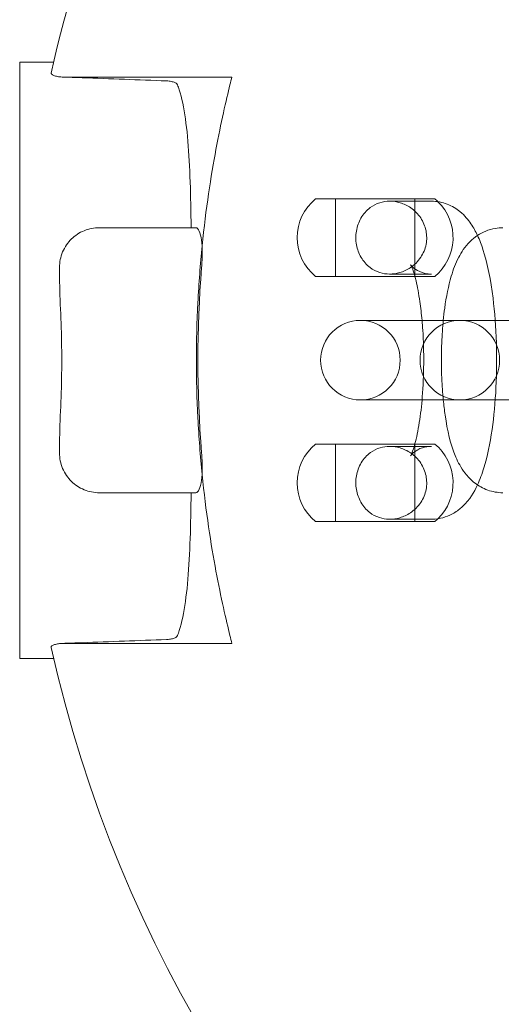
# Model space of a CAD drawing. Units: inches. Extents: x -1432 to 4510, y -4487 to 215.
# Drawn here: x 1719 to 1755, y -1948 to -1873 of the extents above; entities that cross this region are included whole.
import ezdxf

# ---------------------------------------------------------------- set-up
doc = ezdxf.new("R2010")
doc.units = ezdxf.units.IN
doc.header["$MEASUREMENT"] = 0

# ---------------------------------------------------------------- blocks, each defined once
blk = doc.blocks.new('A$Ceeba4930')
at = {"color": 0, "linetype": 'Continuous', "lineweight": 0}
for p, q in [((1718.975, -1876.443), (1718.975, -1898.943)), ((1718.975, -1876.443), (1721.539, -1876.443)), ((1722.308, -1877.576), (1734.975, -1877.576)), ((1746.829, -1886.768), (1741.275, -1886.768)), ((1742.775, -1886.768), (1742.775, -1892.618)), ((1750.275, -1886.768), (1746.829, -1886.768)), ((1746.875, -1886.943), (1750.021, -1886.943)), ((1748.775, -1886.768), (1748.775, -1892.618)), ((1731.898, -1888.943), (1724.975, -1888.943)), ((1721.975, -1891.943), (1721.975, -1892.309)), ((1746.875, -1892.443), (1748.72, -1892.443)), ((1748.72, -1892.443), (1750.021, -1892.443)), ((1741.275, -1892.618), (1746.829, -1892.618)), ((1746.829, -1892.618), (1748.771, -1892.618)), ((1748.771, -1892.618), (1750.275, -1892.618)), ((1744.856, -1895.943), (1744.661, -1895.943)), ((1747.2, -1895.943), (1744.856, -1895.943)), ((1752.163, -1895.943), (1747.2, -1895.943)), ((1752.358, -1895.943), (1752.163, -1895.943)), ((1754.703, -1895.943), (1752.358, -1895.943)), ((1759.665, -1895.943), (1754.703, -1895.943)), ((1718.975, -1898.943), (1718.975, -1921.443)), ((1744.661, -1901.943), (1744.856, -1901.943)), ((1747.2, -1901.943), (1744.856, -1901.943)), ((1747.2, -1901.943), (1752.163, -1901.943)), ((1752.163, -1901.943), (1752.358, -1901.943)), ((1754.703, -1901.943), (1752.358, -1901.943)), ((1754.703, -1901.943), (1759.665, -1901.943)), ((1721.975, -1905.576), (1721.975, -1905.943)), ((1746.829, -1905.268), (1741.275, -1905.268)), ((1742.775, -1905.268), (1742.775, -1911.118)), ((1748.771, -1905.268), (1746.829, -1905.268)), ((1748.72, -1905.443), (1746.875, -1905.443)), ((1750.021, -1905.443), (1748.72, -1905.443)), ((1750.275, -1905.268), (1748.771, -1905.268)), ((1748.775, -1905.268), (1748.775, -1911.118)), ((1724.975, -1908.943), (1731.898, -1908.943)), ((1750.021, -1910.943), (1746.875, -1910.943)), ((1741.275, -1911.118), (1746.829, -1911.118)), ((1746.829, -1911.118), (1750.275, -1911.118)), ((1734.975, -1920.309), (1722.308, -1920.309)), ((1718.975, -1921.443), (1721.539, -1921.443))]:
    blk.add_line(p, q, dxfattribs=at)
for centre, radius, start, end in [((1818.975, -1898.943), 100, 149.00004, 167.48406), ((1743.698, -1889.693), 3.799, 129.64493, 230.35507), ((1747.851, -1889.693), 3.799, 45.57998, 50.35507), ((1747.851, -1889.693), 3.799, 309.64493, 45.57998), ((1818.975, -1898.943), 86.566, 175.36183, 184.63817), ((1744.661, -1898.943), 3, 90, 270), ((1744.661, -1898.943), 3, 270, 90), ((1752.163, -1898.943), 3, 90, 270), ((1752.163, -1898.943), 3, 270, 90), ((1743.698, -1908.193), 3.799, 129.64493, 230.35507), ((1747.851, -1908.193), 3.799, 314.42002, 50.35507), ((1747.851, -1908.193), 3.799, 309.64493, 314.42002), ((1818.975, -1898.943), 100, 192.51594, 347.48406)]:
    blk.add_arc(centre, radius, start, end, dxfattribs=at)
for points, knots in [([(1721.351, -1877.271), (1721.347, -1877.291), (1721.35, -1877.311), (1721.371, -1877.35), (1721.388, -1877.37), (1721.457, -1877.422), (1721.521, -1877.454), (1721.687, -1877.509), (1721.786, -1877.531), (1722.011, -1877.564), (1722.135, -1877.574), (1722.278, -1877.576), (1722.293, -1877.576), (1722.308, -1877.576)], [-0.3262244, -0.3262244, -0.3262244, -0.3262244, -0.3045616, -0.3045616, -0.283126, -0.283126, -0.2458253, -0.2458253, -0.2091576, -0.2091576, -0.1709199, -0.1709199, -0.1663671, -0.1663671, -0.1663671, -0.1663671]), ([(1722.199, -1877.574), (1722.694, -1877.591), (1723.189, -1877.609), (1725.807, -1877.702), (1727.929, -1877.782), (1730.051, -1877.866)], [8.8965954, 8.8965954, 8.8965954, 8.8965954, 9.0329699, 9.0329699, 9.6178288, 9.6178288, 9.6178288, 9.6178288]), ([(1734.975, -1920.309), (1734.93, -1920.133), (1734.881, -1919.938), (1734.686, -1919.147), (1734.515, -1918.432), (1734.151, -1916.783), (1733.958, -1915.848), (1733.587, -1913.857), (1733.395, -1912.733), (1733.036, -1910.282), (1732.869, -1908.956), (1732.592, -1906.186), (1732.482, -1904.74), (1732.336, -1901.828), (1732.3, -1900.362), (1732.3, -1897.523), (1732.336, -1896.057), (1732.482, -1893.145), (1732.592, -1891.699), (1732.869, -1888.929), (1733.036, -1887.603), (1733.395, -1885.152), (1733.587, -1884.028), (1733.958, -1882.037), (1734.151, -1881.103), (1734.515, -1879.453), (1734.686, -1878.738), (1734.881, -1877.948), (1734.93, -1877.752), (1734.975, -1877.576)], [7.506566, 7.506566, 7.506566, 7.506566, 7.665952, 7.665952, 8.091869, 8.091869, 8.517787, 8.517787, 8.943634, 8.943634, 9.369482, 9.369482, 9.795329, 9.795329, 10.221177, 10.221177, 10.647025, 10.647025, 11.072872, 11.072872, 11.49872, 11.49872, 11.924567, 11.924567, 12.350484, 12.350484, 12.776402, 12.776402, 12.935788, 12.935788, 12.935788, 12.935788]), ([(1730.868, -1878.162), (1730.851, -1878.118), (1730.816, -1878.076), (1730.708, -1878.002), (1730.638, -1877.97), (1730.462, -1877.915), (1730.357, -1877.894), (1730.181, -1877.873), (1730.116, -1877.868), (1730.051, -1877.866)], [-0.2797264, -0.2797264, -0.2797264, -0.2797264, -0.2448274, -0.2448274, -0.2108995, -0.2108995, -0.1746624, -0.1746624, -0.1547944, -0.1547944, -0.1547944, -0.1547944]), ([(1731.898, -1888.943), (1731.89, -1888.206), (1731.88, -1887.493), (1731.839, -1885.609), (1731.798, -1884.502), (1731.676, -1882.518), (1731.59, -1881.575), (1731.349, -1879.891), (1731.194, -1879.151), (1730.958, -1878.409), (1730.914, -1878.283), (1730.868, -1878.162)], [4.262508, 4.262508, 4.262508, 4.262508, 4.494621, 4.494621, 4.901686, 4.901686, 5.312976, 5.312976, 5.724267, 5.724267, 5.813865, 5.813865, 5.813865, 5.813865]), ([(1746.875, -1886.943), (1746.617, -1886.943), (1746.367, -1886.981), (1745.865, -1887.138), (1745.62, -1887.264), (1745.122, -1887.637), (1744.887, -1887.905), (1744.535, -1888.515), (1744.416, -1888.848), (1744.302, -1889.539), (1744.304, -1889.888), (1744.426, -1890.57), (1744.546, -1890.895), (1744.894, -1891.487), (1745.123, -1891.746), (1745.612, -1892.116), (1745.857, -1892.244), (1746.359, -1892.403), (1746.609, -1892.442), (1746.869, -1892.443), (1746.872, -1892.443), (1746.875, -1892.443)], [0, 0, 0, 0, 0.795081, 0.795081, 1.679846, 1.679846, 2.798791, 2.798791, 3.870889, 3.870889, 4.909595, 4.909595, 5.959342, 5.959342, 7.046847, 7.046847, 7.933462, 7.933462, 8.728928, 8.728928, 8.737928, 8.737928, 8.737928, 8.737928]), ([(1746.875, -1892.443), (1747.13, -1892.443), (1747.385, -1892.405), (1747.915, -1892.251), (1748.183, -1892.126), (1748.737, -1891.755), (1749.005, -1891.489), (1749.41, -1890.88), (1749.548, -1890.547), (1749.682, -1889.856), (1749.68, -1889.508), (1749.543, -1888.825), (1749.406, -1888.5), (1749.012, -1887.906), (1748.754, -1887.646), (1748.211, -1887.274), (1747.943, -1887.145), (1747.412, -1886.985), (1747.155, -1886.945), (1746.891, -1886.943), (1746.883, -1886.943), (1746.875, -1886.943)], [8.737928, 8.737928, 8.737928, 8.737928, 9.523605, 9.523605, 10.406497, 10.406497, 11.525684, 11.525684, 12.598283, 12.598283, 13.637076, 13.637076, 14.686495, 14.686495, 15.773623, 15.773623, 16.662068, 16.662068, 17.450182, 17.450182, 17.475569, 17.475569, 17.475569, 17.475569]), ([(1750.021, -1886.943), (1750.434, -1886.943), (1750.844, -1887.026), (1751.59, -1887.311), (1751.913, -1887.519), (1752.54, -1888.033), (1752.793, -1888.345), (1753.2, -1888.943), (1753.356, -1889.234), (1753.493, -1889.531)], [0, 0, 0, 0, 0.0892702, 0.0892702, 0.1896802, 0.1896802, 0.3317575, 0.3317575, 0.4680504, 0.4680504, 0.4680504, 0.4680504]), ([(1721.975, -1891.943), (1721.975, -1891.557), (1722.053, -1891.149), (1722.369, -1890.401), (1722.607, -1890.06), (1723.143, -1889.539), (1723.472, -1889.317), (1724.199, -1889.018), (1724.597, -1888.943), (1724.975, -1888.943)], [0.9296784, 0.9296784, 0.9296784, 0.9296784, 1.0513335, 1.0513335, 1.1729886, 1.1729886, 1.2861771, 1.2861771, 1.3993657, 1.3993657, 1.3993657, 1.3993657]), ([(1732.235, -1888.943), (1732.242, -1888.943), (1732.249, -1888.943), (1732.348, -1888.954), (1732.438, -1889.039), (1732.585, -1889.364), (1732.642, -1889.605), (1732.714, -1890.152), (1732.735, -1890.492), (1732.737, -1891.211), (1732.721, -1891.588), (1732.692, -1891.943)], [0.4647689, 0.4647689, 0.4647689, 0.4647689, 0.473553, 0.473553, 0.5884364, 0.5884364, 0.7033197, 0.7033197, 0.8153534, 0.8153534, 0.9213913, 0.9213913, 0.9213913, 0.9213913]), ([(1750.913, -1895.943), (1750.944, -1895.629), (1750.98, -1895.322), (1751.139, -1894.149), (1751.297, -1893.343), (1751.663, -1892.109), (1751.831, -1891.647), (1752.275, -1890.795), (1752.515, -1890.401), (1753.098, -1889.827), (1753.287, -1889.666), (1753.866, -1889.287), (1754.319, -1889.081), (1755.025, -1888.959), (1755.219, -1888.943), (1755.412, -1888.943)], [5.109384, 5.109384, 5.109384, 5.109384, 5.238664, 5.238664, 5.614463, 5.614463, 5.860423, 5.860423, 6.056099, 6.056099, 6.130752, 6.130752, 6.243005, 6.243005, 6.283185, 6.283185, 6.283185, 6.283185]), ([(1753.493, -1889.531), (1753.652, -1889.873), (1753.784, -1890.224), (1754.252, -1891.663), (1754.492, -1892.892), (1754.795, -1895.323), (1754.88, -1896.464), (1754.952, -1898.747), (1754.942, -1899.887), (1754.832, -1902.106), (1754.732, -1903.184), (1754.436, -1905.234), (1754.239, -1906.195), (1753.84, -1907.512), (1753.685, -1907.939), (1753.493, -1908.354)], [0.46805, 0.46805, 0.46805, 0.46805, 0.624941, 0.624941, 1.082103, 1.082103, 1.437588, 1.437588, 1.779393, 1.779393, 2.122508, 2.122508, 2.483341, 2.483341, 2.673542, 2.673542, 2.673542, 2.673542]), ([(1748.449, -1891.738), (1748.449, -1891.738), (1748.457, -1891.751), (1748.497, -1891.828), (1748.55, -1891.942), (1748.686, -1892.316), (1748.775, -1892.61), (1748.965, -1893.401), (1749.064, -1893.929), (1749.212, -1894.962), (1749.267, -1895.441), (1749.311, -1895.943)], [0.3553378, 0.3553378, 0.3553378, 0.3553378, 0.4198156, 0.4198156, 0.5710342, 0.5710342, 0.7730011, 0.7730011, 1.023351, 1.023351, 1.2129374, 1.2129374, 1.2129374, 1.2129374]), ([(1750.021, -1892.443), (1749.692, -1892.443), (1749.372, -1892.363), (1748.899, -1892.154), (1748.739, -1892.034), (1748.537, -1891.855), (1748.488, -1891.792), (1748.454, -1891.746), (1748.449, -1891.738), (1748.449, -1891.738)], [0, 0, 0, 0, 0.102852, 0.102852, 0.2046873, 0.2046873, 0.3044381, 0.3044381, 0.3553378, 0.3553378, 0.3553378, 0.3553378]), ([(1721.975, -1892.309), (1721.975, -1892.646), (1721.98, -1892.986), (1722.012, -1894.259), (1722.057, -1895.21), (1722.125, -1897.1), (1722.146, -1898.039), (1722.146, -1898.943), (1722.146, -1899.846), (1722.125, -1900.785), (1722.057, -1902.675), (1722.012, -1903.626), (1721.98, -1904.899), (1721.975, -1905.239), (1721.975, -1905.576)], [5.093055, 5.093055, 5.093055, 5.093055, 5.193253, 5.193253, 5.464319, 5.464319, 5.735384, 5.735384, 5.735384, 6.006449, 6.006449, 6.277514, 6.277514, 6.377713, 6.377713, 6.377713, 6.377713]), ([(1749.311, -1895.943), (1749.332, -1896.185), (1749.351, -1896.432), (1749.418, -1897.495), (1749.442, -1898.346), (1749.431, -1900.049), (1749.395, -1900.901), (1749.324, -1901.783), (1749.318, -1901.863), (1749.311, -1901.943)], [1.2129374, 1.2129374, 1.2129374, 1.2129374, 1.3045155, 1.3045155, 1.599836, 1.599836, 1.8986149, 1.8986149, 1.9286553, 1.9286553, 1.9286553, 1.9286553]), ([(1750.913, -1901.943), (1750.861, -1901.413), (1750.823, -1900.866), (1750.762, -1899.417), (1750.761, -1898.502), (1750.822, -1897.041), (1750.86, -1896.483), (1750.913, -1895.943)], [4.315394, 4.315394, 4.315394, 4.315394, 4.5339696, 4.5339696, 4.8863743, 4.8863743, 5.1093839, 5.1093839, 5.1093839, 5.1093839]), ([(1749.311, -1901.943), (1749.25, -1902.639), (1749.167, -1903.293), (1748.969, -1904.474), (1748.851, -1904.996), (1748.638, -1905.723), (1748.54, -1905.967), (1748.463, -1906.123), (1748.449, -1906.147), (1748.449, -1906.147)], [1.9286553, 1.9286553, 1.9286553, 1.9286553, 2.1919803, 2.1919803, 2.4664973, 2.4664973, 2.69661, 2.69661, 2.7862549, 2.7862549, 2.7862549, 2.7862549]), ([(1755.412, -1908.943), (1755.013, -1908.943), (1754.617, -1908.868), (1753.893, -1908.611), (1753.577, -1908.425), (1752.984, -1907.978), (1752.746, -1907.715), (1752.23, -1907.043), (1752.032, -1906.651), (1751.447, -1905.283), (1751.224, -1904.259), (1750.998, -1902.717), (1750.951, -1902.334), (1750.913, -1901.943)], [3.141593, 3.141593, 3.141593, 3.141593, 3.22453, 3.22453, 3.316364, 3.316364, 3.437788, 3.437788, 3.643461, 3.643461, 4.153741, 4.153741, 4.315394, 4.315394, 4.315394, 4.315394]), ([(1746.875, -1905.443), (1746.626, -1905.443), (1746.385, -1905.478), (1745.891, -1905.627), (1745.647, -1905.749), (1745.146, -1906.114), (1744.907, -1906.378), (1744.548, -1906.984), (1744.425, -1907.316), (1744.303, -1908.006), (1744.302, -1908.355), (1744.417, -1909.038), (1744.533, -1909.365), (1744.874, -1909.961), (1745.1, -1910.224), (1745.586, -1910.6), (1745.83, -1910.732), (1746.33, -1910.896), (1746.578, -1910.938), (1746.848, -1910.942), (1746.861, -1910.943), (1746.875, -1910.943)], [8.737709, 8.737709, 8.737709, 8.737709, 9.505498, 9.505498, 10.38245, 10.38245, 11.502233, 11.502233, 12.575323, 12.575323, 13.614281, 13.614281, 14.663387, 14.663387, 15.750769, 15.750769, 16.641322, 16.641322, 17.433412, 17.433412, 17.475351, 17.475351, 17.475351, 17.475351]), ([(1746.875, -1910.943), (1747.131, -1910.943), (1747.388, -1910.905), (1747.919, -1910.749), (1748.186, -1910.624), (1748.739, -1910.253), (1749.007, -1909.987), (1749.411, -1909.378), (1749.549, -1909.045), (1749.682, -1908.354), (1749.68, -1908.005), (1749.542, -1907.323), (1749.405, -1906.998), (1749.011, -1906.404), (1748.751, -1906.144), (1748.209, -1905.773), (1747.941, -1905.645), (1747.409, -1905.484), (1747.152, -1905.445), (1746.889, -1905.443), (1746.882, -1905.443), (1746.875, -1905.443)], [0, 0, 0, 0, 0.790062, 0.790062, 1.671464, 1.671464, 2.790664, 2.790664, 3.862521, 3.862521, 4.901212, 4.901212, 5.951049, 5.951049, 7.039308, 7.039308, 7.925295, 7.925295, 8.716368, 8.716368, 8.737709, 8.737709, 8.737709, 8.737709]), ([(1748.449, -1906.147), (1748.449, -1906.147), (1748.458, -1906.132), (1748.52, -1906.055), (1748.595, -1905.966), (1748.878, -1905.753), (1749.077, -1905.633), (1749.543, -1905.484), (1749.781, -1905.443), (1750.021, -1905.443)], [2.7862549, 2.7862549, 2.7862549, 2.7862549, 2.8566116, 2.8566116, 2.9674555, 2.9674555, 3.0664722, 3.0664722, 3.1415927, 3.1415927, 3.1415927, 3.1415927]), ([(1724.975, -1908.943), (1724.597, -1908.943), (1724.199, -1908.867), (1723.472, -1908.568), (1723.143, -1908.346), (1722.607, -1907.825), (1722.369, -1907.484), (1722.053, -1906.736), (1721.975, -1906.328), (1721.975, -1905.943)], [-0.4696873, -0.4696873, -0.4696873, -0.4696873, -0.3564987, -0.3564987, -0.2433102, -0.2433102, -0.1216551, -0.1216551, 0, 0, 0, 0]), ([(1732.692, -1905.943), (1732.721, -1906.297), (1732.737, -1906.674), (1732.735, -1907.393), (1732.714, -1907.733), (1732.642, -1908.28), (1732.585, -1908.521), (1732.438, -1908.846), (1732.348, -1908.931), (1732.249, -1908.942), (1732.242, -1908.943), (1732.235, -1908.943)], [0.9176992, 0.9176992, 0.9176992, 0.9176992, 1.0237371, 1.0237371, 1.1357708, 1.1357708, 1.2506541, 1.2506541, 1.3655375, 1.3655375, 1.3743216, 1.3743216, 1.3743216, 1.3743216]), ([(1753.493, -1908.354), (1753.239, -1908.903), (1752.945, -1909.442), (1752.18, -1910.157), (1751.963, -1910.329), (1751.322, -1910.703), (1750.836, -1910.883), (1750.212, -1910.938), (1750.116, -1910.943), (1750.021, -1910.943)], [2.6735423, 2.6735423, 2.6735423, 2.6735423, 2.9256705, 2.9256705, 3.0056599, 3.0056599, 3.1209831, 3.1209831, 3.1415927, 3.1415927, 3.1415927, 3.1415927]), ([(1730.868, -1919.723), (1730.914, -1919.603), (1730.958, -1919.476), (1731.194, -1918.734), (1731.349, -1917.994), (1731.59, -1916.31), (1731.676, -1915.367), (1731.798, -1913.383), (1731.839, -1912.276), (1731.88, -1910.392), (1731.89, -1909.679), (1731.898, -1908.943)], [0.732981, 0.732981, 0.732981, 0.732981, 0.82258, 0.82258, 1.23387, 1.23387, 1.645161, 1.645161, 2.052226, 2.052226, 2.284339, 2.284339, 2.284339, 2.284339]), ([(1730.051, -1920.02), (1730.094, -1920.018), (1730.137, -1920.015), (1730.293, -1920.001), (1730.401, -1919.984), (1730.594, -1919.933), (1730.676, -1919.9), (1730.806, -1919.82), (1730.849, -1919.773), (1730.868, -1919.723)], [-0.1246881, -0.1246881, -0.1246881, -0.1246881, -0.1116475, -0.1116475, -0.076138, -0.076138, -0.039588, -0.039588, 0, 0, 0, 0]), ([(1722.308, -1920.309), (1722.289, -1920.309), (1722.269, -1920.309), (1722.127, -1920.312), (1722.007, -1920.322), (1721.784, -1920.354), (1721.685, -1920.377), (1721.516, -1920.433), (1721.45, -1920.466), (1721.361, -1920.538), (1721.343, -1920.577), (1721.351, -1920.614)], [-0.1599543, -0.1599543, -0.1599543, -0.1599543, -0.154139, -0.154139, -0.1171571, -0.1171571, -0.0801199, -0.0801199, -0.0412707, -0.0412707, 0, 0, 0, 0]), ([(1730.051, -1920.02), (1727.929, -1920.103), (1725.807, -1920.183), (1723.189, -1920.276), (1722.694, -1920.294), (1722.199, -1920.311)], [26.5140507, 26.5140507, 26.5140507, 26.5140507, 27.0989096, 27.0989096, 27.2352841, 27.2352841, 27.2352841, 27.2352841])]:
    blk.add_open_spline(points, degree=3, knots=knots, dxfattribs=at)
for points, weights in [([(1732.235, -1888.943), (1732.067, -1888.943), (1731.898, -1888.943)], [1.00001241077, 1.00001099899, 1.00000586884]), ([(1731.898, -1908.943), (1732.067, -1908.943), (1732.235, -1908.943)], [1.00000586884, 1.00001099898, 1.00001241076])]:
    blk.add_rational_spline(points, weights, degree=2, dxfattribs=at)

msp = doc.modelspace()

# ---------------------------------------------------------------- block references
at = {"color": 9}
msp.add_blockref('A$Ceeba4930', (0, 0), dxfattribs=at)

doc.saveas('drawing.dxf')
